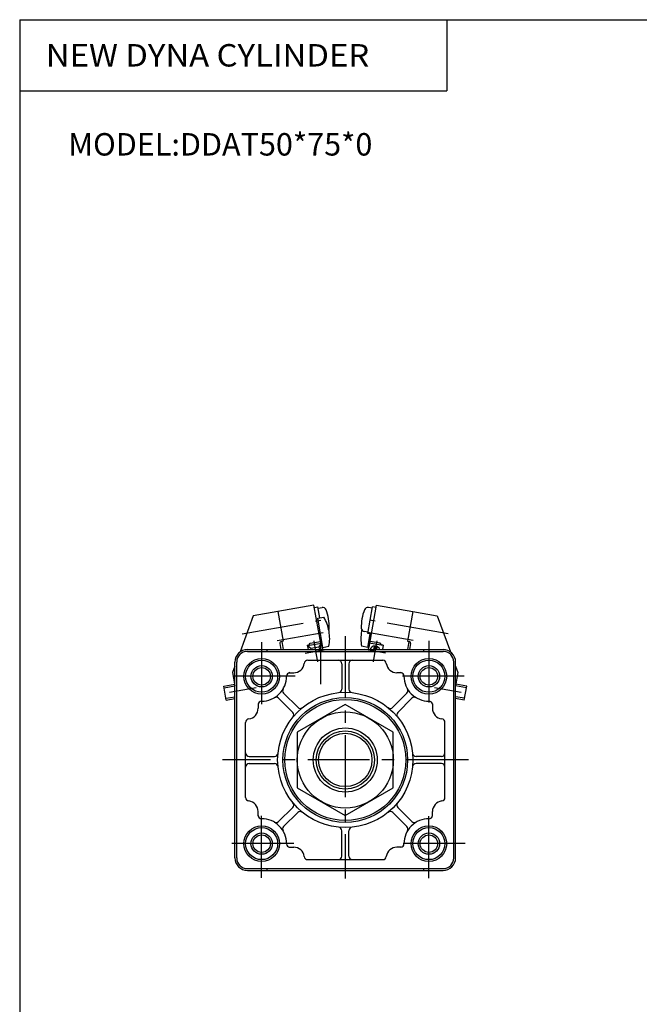
# Model space of a CAD drawing. Extents: x -399 to 400, y -277 to 276.
# Drawn here: x -399 to -225, y 0 to 276 of the extents above; entities that cross this region are included whole.
import ezdxf

# ---------------------------------------------------------------- set-up
doc = ezdxf.new("R2010")
doc.units = 0
doc.header["$LTSCALE"] = 13.911387
doc.linetypes.add('CENTER', pattern=[2, 1.25, -0.25, 0.25, -0.25])
doc.styles.add('MONOTXT', font='monotxt')

msp = doc.modelspace()

# ---------------------------------------------------------------- linework, layer by layer
at = {"color": 7}
for p, q in [((-399.25, 276.25), (399.8, 276.25)), ((-399.25, 276.25), (-399.25, -276.75)), ((-279.25, 276.25), (-279.25, 256.25)), ((-399.25, 256.25), (-279.25, 256.25)), ((-335.25, 99.369), (-280.25, 99.369)), ((-335.25, 98.869), (-280.25, 98.869)), ((-329.75, 99.369), (-329.75, 98.869)), ((-285.75, 99.369), (-285.75, 98.869)), ((-338.75, 40.869), (-338.75, 95.869)), ((-338.25, 40.869), (-338.25, 95.869)), ((-318.281, 96.369), (-297.219, 96.369)), ((-308.75, 95.369), (-308.75, 88.269)), ((-306.75, 95.369), (-306.75, 88.269)), ((-277.25, 40.869), (-277.25, 95.869)), ((-276.75, 40.869), (-276.75, 95.869)), ((-323.498, 92.87), (-322.25, 92.87)), ((-292.001, 92.869), (-293.25, 92.869)), ((-321.114, 83.148), (-325.066, 87.099)), ((-294.386, 83.148), (-290.434, 87.1)), ((-332.25, 84.118), (-332.25, 82.869)), ((-322.528, 81.734), (-326.48, 85.685)), ((-292.972, 81.734), (-289.02, 85.685)), ((-283.25, 84.118), (-283.25, 82.869)), ((-335.75, 57.838), (-335.75, 78.901)), ((-279.75, 57.838), (-279.75, 78.901)), ((-334.75, 69.369), (-327.65, 69.369)), ((-280.75, 69.369), (-287.85, 69.369)), ((-334.75, 67.369), (-327.65, 67.369)), ((-280.75, 67.369), (-287.85, 67.369)), ((-332.25, 52.621), (-332.25, 53.869)), ((-322.528, 55.005), (-326.48, 51.054)), ((-321.114, 53.591), (-325.066, 49.64)), ((-294.386, 53.591), (-290.434, 49.64)), ((-292.972, 55.005), (-289.02, 51.054)), ((-283.25, 52.621), (-283.25, 53.869)), ((-308.75, 41.369), (-308.75, 48.47)), ((-306.75, 41.369), (-306.75, 48.47)), ((-323.499, 43.87), (-322.25, 43.87)), ((-292.002, 43.869), (-293.25, 43.869)), ((-318.281, 40.369), (-297.219, 40.369)), ((-335.25, 37.87), (-280.25, 37.869)), ((-335.25, 37.369), (-280.25, 37.369)), ((-329.75, 37.87), (-329.75, 37.369)), ((-285.75, 37.869), (-285.75, 37.369))]:
    msp.add_line(p, q, dxfattribs=at)
at = {"color": 4}
for p, q in [((-316.551, 111.876), (-326.694, 110.087)), ((-314.658, 101.141), (-316.551, 111.876)), ((-316.429, 111.187), (-315.444, 111.36)), ((-314.897, 108.258), (-315.444, 111.36)), ((-315.375, 110.966), (-314.262, 111.162)), ((-301.375, 103.876), (-300.056, 111.36)), ((-300.125, 110.966), (-301.238, 111.162)), ((-301.033, 100.058), (-298.949, 111.876)), ((-299.071, 111.187), (-300.056, 111.36)), ((-298.949, 111.876), (-288.806, 110.087)), ((-333.588, 108.872), (-337.284, 98.718)), ((-326.694, 110.087), (-333.588, 108.872)), ((-326.694, 110.087), (-325.218, 101.716)), ((-315.856, 107.937), (-315.482, 108.003)), ((-315.508, 108.15), (-313.775, 108.456)), ((-314.067, 99.976), (-315.508, 108.15)), ((-288.806, 110.087), (-290.282, 101.716)), ((-288.806, 110.087), (-281.912, 108.872)), ((-281.912, 108.872), (-278.216, 98.718)), ((-301.306, 104.27), (-302.419, 104.466)), ((-301.433, 99.976), (-300.765, 103.768)), ((-300.39, 103.702), (-301.375, 103.876)), ((-326.116, 101.05), (-325.82, 99.369)), ((-325.218, 101.716), (-325.711, 101.63)), ((-325.612, 101.647), (-325.211, 99.369)), ((-318.418, 100.58), (-317.925, 100.667)), ((-318.418, 100.58), (-318.204, 99.369)), ((-318.4, 100.482), (-314.461, 101.176)), ((-318.4, 100.482), (-317.397, 99.775)), ((-317.925, 100.667), (-317.601, 101.13)), ((-317.601, 101.13), (-314.745, 101.634)), ((-317.397, 99.775), (-315.167, 100.168)), ((-317.326, 99.369), (-317.397, 99.775)), ((-314.461, 101.176), (-315.167, 100.168)), ((-315.167, 100.168), (-315.026, 99.369)), ((-314.461, 101.176), (-314.142, 99.369)), ((-314.27, 100.093), (-314.093, 100.124)), ((-314.067, 99.976), (-312.333, 100.282)), ((-301.433, 99.976), (-303.167, 100.282)), ((-301.033, 100.058), (-301.407, 100.124)), ((-301.039, 101.176), (-301.358, 99.369)), ((-297.1, 100.482), (-301.039, 101.176)), ((-297.899, 101.13), (-300.755, 101.634)), ((-297.575, 100.667), (-297.899, 101.13)), ((-297.082, 100.58), (-297.575, 100.667)), ((-297.082, 100.58), (-297.296, 99.369)), ((-289.888, 101.647), (-290.289, 99.369)), ((-290.282, 101.716), (-289.789, 101.63)), ((-289.384, 101.05), (-289.68, 99.369)), ((-338.75, 94.689), (-339.402, 92.897)), ((-276.75, 94.689), (-276.098, 92.897)), ((-339.402, 92.897), (-338.75, 89.198)), ((-276.098, 92.897), (-276.75, 89.197)), ((-341.871, 89.134), (-338.833, 89.669)), ((-341.176, 85.194), (-341.871, 89.134)), ((-273.629, 89.134), (-276.667, 89.669)), ((-274.324, 85.194), (-273.629, 89.134)), ((-341.176, 85.194), (-338.75, 85.622)), ((-307.75, 83.958), (-321.25, 76.164)), ((-294.25, 76.164), (-307.75, 83.958)), ((-274.324, 85.194), (-276.75, 85.622)), ((-321.25, 76.164), (-321.25, 60.575)), ((-294.25, 60.575), (-294.25, 76.164)), ((-321.25, 60.575), (-307.75, 52.781)), ((-307.75, 52.781), (-294.25, 60.575))]:
    msp.add_line(p, q, dxfattribs=at)
at = {"color": 6, "linetype": 'CENTER'}
for p, q in [((-336.685, 103.756), (-314.601, 107.65)), ((-278.815, 103.756), (-300.899, 107.65)), ((-326.844, 101.938), (-313.993, 104.203)), ((-288.656, 101.938), (-301.507, 104.203)), ((-316.604, 101.814), (-316.173, 99.369)), ((-298.896, 101.814), (-299.327, 99.369)), ((-319.038, 98.338), (-313.129, 99.38)), ((-316.173, 99.369), (-315.562, 95.905)), ((-302.31, 99.369), (-302.371, 99.38)), ((-296.462, 98.338), (-302.31, 99.369)), ((-299.327, 99.369), (-299.938, 95.905)), ((-340.284, 87.383), (-332.818, 88.699)), ((-282.682, 88.699), (-275.216, 87.383))]:
    msp.add_line(p, q, dxfattribs=at)
at = {"color": 2, "linetype": 'CENTER'}
for p, q in [((-307.75, 103.13), (-307.75, 35.043)), ((-331.25, 101.423), (-331.25, 83.985)), ((-314.75, 101.555), (-314.75, 89.669)), ((-284.25, 101.848), (-284.25, 82.145)), ((-321.863, 91.869), (-340.983, 91.869)), ((-274.297, 91.869), (-293.999, 91.869)), ((-273.102, 68.369), (-342.265, 68.369)), ((-331.25, 35.279), (-331.25, 54.165)), ((-284.25, 35.208), (-284.25, 54.065)), ((-322.213, 44.869), (-340.983, 44.869)), ((-274.064, 44.869), (-293.766, 44.869))]:
    msp.add_line(p, q, dxfattribs=at)
at = {"color": 6}
for p, q in [((-341.784, 88.641), (-338.746, 89.177)), ((-273.716, 88.641), (-276.754, 89.177)), ((-341.263, 85.687), (-338.75, 86.13)), ((-274.237, 85.687), (-276.75, 86.13))]:
    msp.add_line(p, q, dxfattribs=at)
at = {"color": 7}
for centre, radius in [((-331.25, 91.869), 5), ((-284.25, 91.869), 5), ((-331.25, 91.869), 4.5), ((-331.25, 91.869), 2.458), ((-284.25, 91.869), 4.5), ((-284.25, 91.869), 2.458), ((-307.75, 68.369), 19), ((-307.75, 68.369), 17.529), ((-307.75, 68.369), 17), ((-307.75, 68.369), 9), ((-307.75, 68.369), 7.5), ((-331.25, 44.869), 5), ((-284.25, 44.869), 5), ((-331.25, 44.869), 4.5), ((-331.25, 44.869), 2.458), ((-284.25, 44.869), 4.5), ((-284.25, 44.869), 2.458)]:
    msp.add_circle(centre, radius, dxfattribs=at)
at = {"color": 2}
for centre, radius in [((-331.25, 91.869), 3), ((-284.25, 91.869), 3), ((-307.75, 68.369), 8.18), ((-331.25, 44.869), 3), ((-284.25, 44.869), 3)]:
    msp.add_circle(centre, radius, dxfattribs=at)
at = {"color": 4}
msp.add_circle((-307.75, 68.369), 13.5, dxfattribs=at)
for centre, radius, start, end in [((-314.088, 110.178), 1, 22.82751, 100), ((-301.412, 110.178), 1, 80, 157.17249), ((-323.947, 102.456), 11.81, 10, 30.5327), ((-324.051, 105.984), 11.81, 357.17249, 22.82751), ((-291.449, 105.984), 11.81, 157.17249, 182.82751), ((-313.254, 105.451), 1, 328.72366, 357.17249), ((-302.246, 105.451), 1, 182.82751, 260), ((-323.944, 102.441), 11.81, 349.4673, 10), ((-291.556, 102.441), 11.81, 170, 190.5327), ((-291.553, 102.456), 11.81, 167.90093, 170), ((-325.624, 101.137), 0.5, 100, 190), ((-299.417, 98.859), 1.5, 19.88416, 160.11584), ((-299.286, 99.598), 0.5, 332.8158, 207.1842), ((-299.286, 99.598), 0.3, 310.41036, 229.58964), ((-289.876, 101.137), 0.5, 350, 80)]:
    msp.add_arc(centre, radius, start, end, dxfattribs=at)
at = {"color": 7}
for centre, radius, start, end in [((-335.25, 95.869), 3.5, 90.00002, 179.99998), ((-335.25, 95.869), 3, 90.00002, 179.99998), ((-280.25, 95.869), 3.5, 0, 89.99998), ((-280.25, 95.869), 3, 0, 89.99998), ((-322.25, 95.869), 3, 270.00002, 352.81896), ((-318.281, 95.369), 1, 89.99998, 172.8184), ((-309.75, 95.369), 1, 359.99996, 90), ((-305.75, 95.369), 1, 89.99998, 179.99996), ((-297.219, 95.369), 1, 7.18156, 89.99998), ((-293.25, 95.869), 3, 187.18102, 270.00002), ((-331.25, 91.869), 7, 269.77542, 0.22469), ((-323.25, 91.901), 1, 97.18077, 180.22465), ((-292.25, 91.901), 1, 359.77531, 82.81919), ((-284.25, 91.869), 7, 179.77528, 270.22455), ((-327.187, 84.978), 1, 45.00062, 120.52243), ((-324.359, 87.806), 1, 149.47775, 224.99934), ((-309.75, 88.269), 1, 275.73945, 359.99996), ((-305.75, 88.269), 1, 179.99996, 264.26048), ((-291.141, 87.806), 1, 315.00062, 30.52245), ((-288.313, 84.978), 1, 59.47775, 134.99935), ((-331.281, 83.87), 1, 89.77444, 172.821), ((-320.407, 83.855), 1, 224.99997, 309.26098), ((-295.093, 83.855), 1, 230.739, 315), ((-284.219, 83.87), 1, 7.17897, 90.22552), ((-335.25, 82.869), 3, 277.18075, 0), ((-323.235, 81.026), 1, 320.73899, 44.99999), ((-292.264, 81.027), 1, 134.99996, 219.26096), ((-280.25, 82.869), 3, 179.99998, 262.81922), ((-334.75, 78.901), 1, 97.18077, 179.99996), ((-280.75, 78.901), 1, 0, 82.81919), ((-334.75, 70.369), 1, 179.99996, 269.99995), ((-327.65, 70.369), 1, 269.99996, 354.26051), ((-287.85, 70.369), 1, 185.73946, 269.99996), ((-280.75, 70.369), 1, 269.99996, 0), ((-334.75, 66.369), 1, 89.99995, 179.99999), ((-327.65, 66.369), 1, 5.73945, 89.99995), ((-287.85, 66.369), 1, 89.99997, 174.2605), ((-280.75, 66.369), 1, 359.99999, 89.99997), ((-334.75, 57.838), 1, 180.00004, 262.81923), ((-335.25, 53.869), 3, 0, 82.81924), ((-323.235, 55.712), 1, 314.99997, 39.26097), ((-292.264, 55.712), 1, 140.73899, 224.99998), ((-280.25, 53.869), 3, 97.18078, 179.99996), ((-280.75, 57.838), 1, 277.18081, 0), ((-331.281, 52.869), 1, 187.179, 270.22556), ((-320.407, 52.884), 1, 50.73899, 134.99999), ((-295.093, 52.884), 1, 44.99996, 129.26096), ((-284.219, 52.869), 1, 269.77448, 352.82103), ((-331.25, 44.869), 7, 359.77531, 90.22458), ((-327.187, 51.761), 1, 239.47776, 314.99935), ((-284.25, 44.869), 7, 89.77543, 180.22471), ((-288.313, 51.761), 1, 225.00063, 300.52244), ((-324.359, 48.933), 1, 135.00062, 210.52243), ((-309.75, 48.47), 1, 359.99997, 84.2605), ((-305.75, 48.47), 1, 95.73944, 179.99995), ((-291.141, 48.932), 1, 329.47776, 44.99935), ((-323.25, 44.838), 1, 179.77533, 262.8192), ((-292.25, 44.838), 1, 277.18081, 0.22469), ((-322.25, 40.869), 3, 7.18104, 89.99998), ((-293.25, 40.869), 3, 89.99998, 172.81898), ((-335.25, 40.869), 3.5, 180.00004, 269.99999), ((-335.25, 40.869), 3, 180.00004, 269.99999), ((-318.281, 41.369), 1, 187.1816, 270.00002), ((-309.75, 41.369), 1, 269.99999, 359.99997), ((-305.75, 41.369), 1, 179.99995, 270), ((-297.219, 41.369), 1, 270.00002, 352.81844), ((-280.25, 40.869), 3, 270.00002, 359.99999), ((-280.25, 40.869), 3.5, 270.00002, 359.99999)]:
    msp.add_arc(centre, radius, start, end, dxfattribs=at)

# ---------------------------------------------------------------- texts
at = {"color": 7, "style": 'MONOTXT'}
for s, width, p in [('NEW DYNA CYLINDER', 1.07595, (-391.9, 263.1)), ('MODEL:DDAT50*75*0', 1, (-385.601, 238.1))]:
    msp.add_text(s, height=6.3, dxfattribs=dict(at, width=width)).set_placement(p)

doc.saveas('drawing.dxf')
